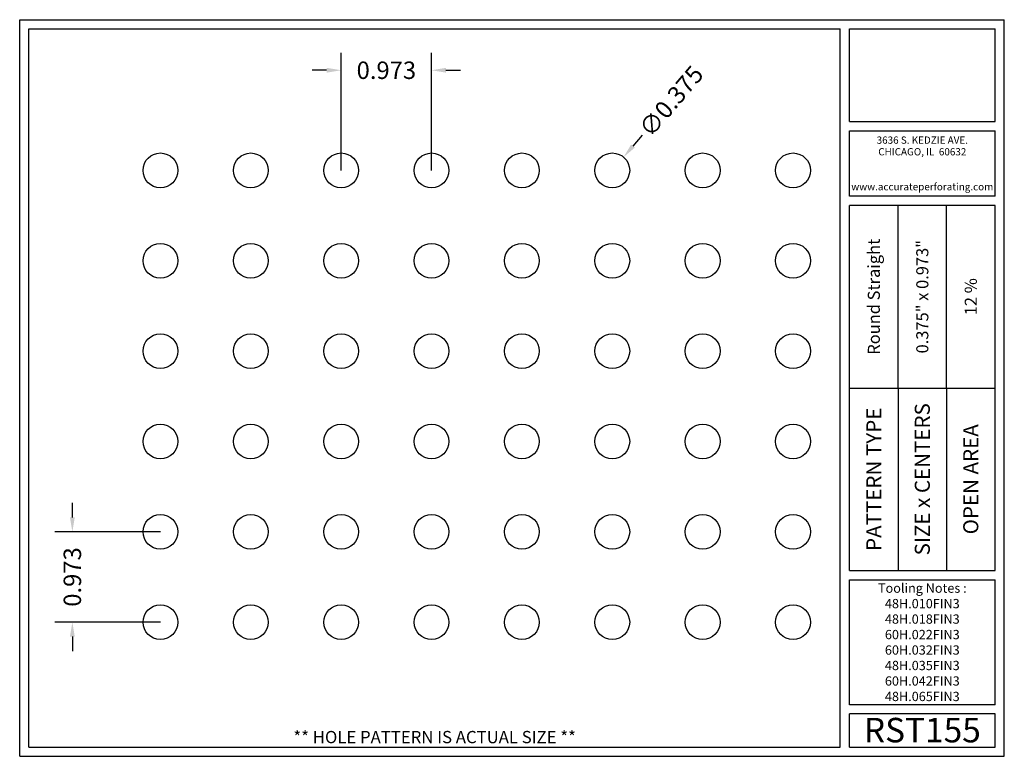
# Model space of a CAD drawing. Units: inches. Extents: x 0 to 10.6, y 0 to 7.9.
import ezdxf
from ezdxf.enums import TextEntityAlignment as Align

# ---------------------------------------------------------------- set-up
doc = ezdxf.new("R2010")
doc.units = ezdxf.units.IN
doc.header["$MEASUREMENT"] = 0
doc.styles.add('style1', font='ARIAL.TTF')
doc.dimstyles.get("Standard").update_dxf_attribs({"dimtxt": 0.188, "dimasz": 0.156, "dimexe": 0.188, "dimexo": 0, "dimgap": 0.06, "dimtad": 0, "dimdec": 3, "dimzin": 0, "dimdsep": 46, "dimtxsty": 'style1', "dimcen": 0, "dimadec": 0, "dimazin": 0, "dimtfac": 1, "dimtdec": 3, "dimtofl": 0, "dimtmove": 0, "dimatfit": 3, "dimfxl": 0, "dimtolj": 1, "dimtzin": 0, "dimarcsym": 0})

# ---------------------------------------------------------------- blocks, each defined once
blk = doc.blocks.new('*D0')
at = {"color": 0, "lineweight": -2}
for p, q in [((3.461, 6.312), (3.461, 7.579)), ((4.434, 6.312), (4.434, 7.579)), ((3.305, 7.391), (3.149, 7.391)), ((4.59, 7.391), (4.746, 7.391))]:
    blk.add_line(p, q, dxfattribs=at)
at = {"color": 0}
for points in [[(3.305, 7.417), (3.305, 7.365), (3.461, 7.391)], [(4.59, 7.417), (4.59, 7.365), (4.434, 7.391)]]:
    blk.add_solid(points, dxfattribs=at)
at = {"color": 0, "insert": (3.948, 7.391), "char_height": 0.188, "attachment_point": 5, "style": 'style1'}
blk.add_mtext('\\A1;0.973', dxfattribs=at)
blk = doc.blocks.new('*D2')
at = {"color": 0, "lineweight": -2}
for p, q in [((0.567, 2.574), (0.567, 2.73)), ((1.515, 2.418), (0.379, 2.418)), ((1.515, 1.445), (0.379, 1.445)), ((0.567, 1.289), (0.567, 1.133))]:
    blk.add_line(p, q, dxfattribs=at)
at = {"color": 0}
for points in [[(0.541, 2.574), (0.593, 2.574), (0.567, 2.418)], [(0.541, 1.289), (0.593, 1.289), (0.567, 1.445)]]:
    blk.add_solid(points, dxfattribs=at)
at = {"color": 0, "insert": (0.567, 1.932), "char_height": 0.188, "attachment_point": 5, "rotation": 90, "style": 'style1'}
blk.add_mtext('\\A1;0.973', dxfattribs=at)
blk = doc.blocks.new('*D5')
at = {"color": 0, "lineweight": -2}
blk.add_line((6.704, 6.692), (6.603, 6.574), dxfattribs=at)
at = {"color": 0}
blk.add_solid([(6.583, 6.591), (6.623, 6.557), (6.502, 6.455)], dxfattribs=at)
at = {"color": 0, "insert": (7.015, 7.058), "char_height": 0.188, "attachment_point": 5, "rotation": 49.5972, "style": 'style1'}
blk.add_mtext('\\A1;∅0.375', dxfattribs=at)

msp = doc.modelspace()

# ---------------------------------------------------------------- linework, layer by layer
for p, q in [((0, 0), (0, 7.9357)), ((0, 7.9357), (10.6015, 7.9357)), ((10.6015, 0), (10.6015, 7.9357)), ((0.1, 7.8357), (8.8357, 7.8357)), ((0.1, 0.1), (0.1, 7.8357)), ((8.8357, 0.1), (8.8357, 7.8357)), ((8.9357, 7.8357), (10.5015, 7.8357)), ((8.9357, 6.8398), (8.9357, 7.8357)), ((10.5015, 6.8398), (10.5015, 7.8357)), ((8.9357, 6.8398), (10.5015, 6.8398)), ((8.9357, 6.7398), (10.5015, 6.7398)), ((8.9357, 6.0347), (8.9357, 6.7398)), ((10.5015, 6.0347), (10.5015, 6.7398)), ((10.5015, 6.0347), (8.9357, 6.0347)), ((10.5015, 5.9347), (8.9357, 5.9347)), ((8.9357, 2.001), (8.9357, 5.9347)), ((9.4576, 3.9678), (9.4576, 5.9347)), ((9.9796, 3.9678), (9.9796, 5.9347)), ((10.5015, 2.001), (10.5015, 5.9347)), ((8.9357, 3.9678), (10.5015, 3.9678)), ((9.4576, 3.9678), (9.4576, 2.001)), ((9.9796, 3.9678), (9.9796, 2.001)), ((8.9357, 2.001), (10.5015, 2.001)), ((8.9357, 1.901), (10.5015, 1.901)), ((8.9357, 0.556), (8.9357, 1.901)), ((10.5015, 0.556), (10.5015, 1.901)), ((10.5015, 0.556), (8.9357, 0.556)), ((8.9357, 0.1), (8.9357, 0.456)), ((10.5015, 0.456), (8.9357, 0.456)), ((10.5015, 0.1), (10.5015, 0.456)), ((0, 0), (10.6015, 0)), ((0.1, 0.1), (8.8357, 0.1)), ((8.9357, 0.1), (10.5015, 0.1)), ((8.9357, 0.1), (10.5015, 0.1))]:
    msp.add_line(p, q)
for centre in [(1.5154, 6.3121), (2.4884, 6.3121), (3.4614, 6.3121), (4.4344, 6.3121), (5.4074, 6.3121), (6.3804, 6.3121), (7.3534, 6.3121), (8.3264, 6.3121), (1.5154, 5.3387), (2.4884, 5.3387), (3.4614, 5.3387), (4.4344, 5.3387), (5.4074, 5.3387), (6.3804, 5.3387), (7.3534, 5.3387), (8.3264, 5.3387), (1.5154, 4.3653), (2.4884, 4.3653), (3.4614, 4.3653), (4.4344, 4.3653), (5.4074, 4.3653), (6.3804, 4.3653), (7.3534, 4.3653), (8.3264, 4.3653), (1.5154, 3.3919), (2.4884, 3.3919), (3.4614, 3.3919), (4.4344, 3.3919), (5.4074, 3.3919), (6.3804, 3.3919), (7.3534, 3.3919), (8.3264, 3.3919), (1.5154, 2.4185), (2.4884, 2.4185), (3.4614, 2.4185), (4.4344, 2.4185), (5.4074, 2.4185), (6.3804, 2.4185), (7.3534, 2.4185), (8.3264, 2.4185), (1.5154, 1.445), (2.4884, 1.445), (3.4614, 1.445), (4.4344, 1.445), (5.4074, 1.445), (6.3804, 1.445), (7.3534, 1.445), (8.3264, 1.445)]:
    msp.add_circle(centre, 0.1875)
for p in [(9.4576, 3.9678), (9.9796, 3.9678)]:
    msp.add_point(p)

# ---------------------------------------------------------------- texts
at = {"style": 'style1'}
for s, p in [('3636 S. KEDZIE AVE.', (9.7186, 6.6773)), ('CHICAGO, IL  60632', (9.7186, 6.5518)), ('www.accurateperforating.com', (9.7186, 6.1753))]:
    msp.add_text(s, height=0.078125, dxfattribs=at).set_placement(p, align=Align.TOP_CENTER)
for s, height, p in [('Round Straight', 0.13, (9.1967, 4.9513)), ('0.375" x 0.973"', 0.13, (9.7186, 4.9513)), ('12 %%%', 0.13, (10.2405, 4.9513)), ('PATTERN TYPE', 0.1625, (9.1967, 2.9844)), ('SIZE x CENTERS', 0.1625, (9.7186, 2.9844)), ('OPEN AREA', 0.1625, (10.2405, 2.9844))]:
    msp.add_text(s, height=height, rotation=90, dxfattribs=at).set_placement(p, align=Align.MIDDLE_CENTER)
for s, height, p in [('RST155', 0.26408, (9.7186, 0.0679)), ('** HOLE PATTERN IS ACTUAL SIZE **', 0.132041, (4.4679, 0.1))]:
    msp.add_text(s, height=height, dxfattribs=at).set_placement(p, align=Align.BOTTOM_CENTER)
at = {"insert": (9.7186, 1.8619), "char_height": 0.1, "width": 1.5658, "attachment_point": 2, "style": 'style1'}
msp.add_mtext('Tooling Notes :\\P48H.010FIN3 48H.018FIN3 60H.022FIN3 60H.032FIN3 48H.035FIN3 60H.042FIN3 48H.065FIN3{\\H0.7497x; }', dxfattribs=at)

# ---------------------------------------------------------------- dimensions: what is measured, and where the dimension line sits
dim = msp.add_linear_dim(base=(4.4344, 7.3912), p1=(3.4614, 6.3121), p2=(4.4344, 6.3121), dimstyle='Standard')
dim.commit()
dim.dimension.update_dxf_attribs({"geometry": '*D0', "text_midpoint": (3.9479, 7.3912)})
dim = msp.add_diameter_dim_2p(p1=(6.2589, 6.1693), p2=(6.5019, 6.4549), dimstyle='Standard')
dim.commit()
dim.dimension.update_dxf_attribs({"geometry": '*D5', "text_midpoint": (7.0154, 7.0581)})
dim = msp.add_linear_dim(base=(0.56671, 1.44504), p1=(1.51539, 2.41846), p2=(1.51539, 1.44504), angle=90, dimstyle='Standard')
dim.commit()
dim.dimension.update_dxf_attribs({"geometry": '*D2', "text_midpoint": (0.56671, 1.93175)})

doc.saveas('drawing.dxf')
